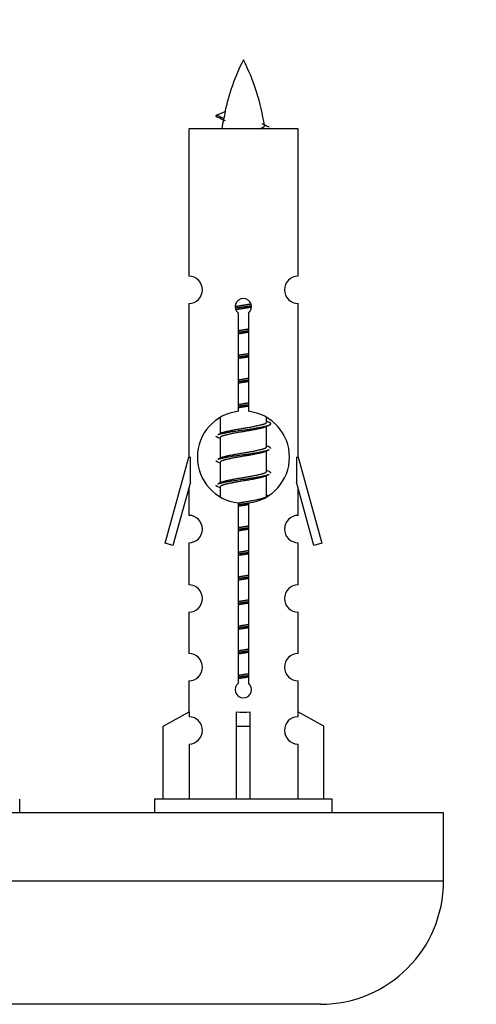
# Model space of a CAD drawing. Units: millimetres. Extents: x 0 to 1549, y 0 to 3610.
# Drawn here: x 1140 to 1173, y 1629 to 1701 of the extents above; entities that cross this region are included whole.
import ezdxf
from ezdxf import colors
from ezdxf.entities.mleader import LeaderData, LeaderLine
from ezdxf.math import Vec2, Vec3

# ---------------------------------------------------------------- set-up
doc = ezdxf.new("R2010")
doc.units = ezdxf.units.MM
doc.layers.add('DV5_Défaut', color=7, linetype='Continuous')
doc.layers.add('Défaut', color=7, linetype='Continuous')

# ---------------------------------------------------------------- blocks, each defined once
blk = doc.blocks.new('_DOT')
at = {"color": 0}
blk.add_line((0, 0), (-1, 0), dxfattribs=at)
at = {"color": 0, "const_width": 0.333}
blk.add_lwpolyline([(-0.1665, 0, 1), (0.1665, 0, 1)], format="xyb", close=True, dxfattribs=at)
blk = doc.blocks.new('SE4')
at = {"layer": 'DV5_Défaut', "color": 7, "linetype": 'Continuous'}
for p, q in [((1154.416, 1694.255), (1155.057, 1694.529)), ((1154.957, 1694.023), (1154.416, 1694.255)), ((1160.386, 1693.265), (1152.386, 1693.265)), ((1152.386, 1693.265), (1152.386, 1682.493)), ((1160.386, 1682.493), (1160.386, 1693.265)), ((1152.386, 1680.494), (1152.386, 1669.265)), ((1160.386, 1669.265), (1160.386, 1680.494)), ((1156.02, 1672.614), (1156.02, 1679.789)), ((1156.751, 1679.789), (1156.751, 1672.614)), ((1154.686, 1672.115), (1154.686, 1670.987)), ((1158.086, 1671.831), (1158.086, 1672.136)), ((1158.263, 1671.808), (1158.086, 1671.888)), ((1158.086, 1670.031), (1158.086, 1671.522)), ((1154.839, 1671.056), (1154.508, 1670.908)), ((1154.686, 1670.678), (1154.686, 1669.187)), ((1158.263, 1670.008), (1158.086, 1670.088)), ((1150.659, 1662.974), (1152.386, 1669.265)), ((1152.386, 1669.265), (1152.513, 1669.265)), ((1152.513, 1667.439), (1152.513, 1669.265)), ((1154.839, 1669.256), (1154.508, 1669.108)), ((1158.086, 1668.231), (1158.086, 1669.722)), ((1160.258, 1669.265), (1160.386, 1669.265)), ((1160.258, 1669.265), (1160.258, 1667.439)), ((1160.386, 1669.265), (1162.112, 1662.974)), ((1154.686, 1668.878), (1154.686, 1667.387)), ((1158.263, 1668.208), (1158.086, 1668.288)), ((1158.086, 1666.431), (1158.086, 1667.922)), ((1152.513, 1667.439), (1151.235, 1662.807)), ((1154.839, 1667.456), (1154.508, 1667.308)), ((1154.686, 1667.078), (1154.686, 1666.393)), ((1161.536, 1662.807), (1160.258, 1667.439)), ((1152.386, 1666.979), (1152.386, 1665.007)), ((1158.263, 1666.408), (1158.086, 1666.488)), ((1160.386, 1665.007), (1160.386, 1666.979)), ((1156.02, 1652.74), (1156.02, 1665.915)), ((1156.751, 1665.915), (1156.751, 1652.74)), ((1151.235, 1662.807), (1150.659, 1662.974)), ((1152.386, 1663.009), (1152.386, 1659.934)), ((1160.386, 1659.934), (1160.386, 1663.009)), ((1162.112, 1662.974), (1161.536, 1662.807)), ((1152.386, 1657.935), (1152.386, 1654.906)), ((1160.386, 1654.906), (1160.386, 1657.935)), ((1152.386, 1652.907), (1152.386, 1650.626)), ((1160.386, 1650.626), (1160.386, 1652.907)), ((1150.505, 1649.591), (1152.417, 1650.644)), ((1152.417, 1650.644), (1152.417, 1650.286)), ((1155.886, 1649.591), (1155.886, 1650.644)), ((1156.886, 1649.591), (1156.886, 1650.644)), ((1162.266, 1649.591), (1160.354, 1650.644)), ((1160.354, 1650.644), (1160.354, 1650.286)), ((1150.505, 1644.265), (1150.505, 1649.591)), ((1155.886, 1644.265), (1155.886, 1649.591)), ((1155.886, 1649.591), (1156.886, 1649.591)), ((1156.886, 1644.265), (1156.886, 1649.591)), ((1162.266, 1644.265), (1162.266, 1649.591)), ((1152.417, 1648.287), (1152.417, 1644.265)), ((1160.354, 1648.287), (1160.354, 1644.265)), ((1140.022, 1643.265), (1140.022, 1644.265)), ((1162.886, 1644.265), (1149.886, 1644.265)), ((1149.886, 1644.265), (1149.886, 1643.265)), ((1162.886, 1643.265), (1162.886, 1644.265)), ((1171.022, 1643.265), (1096.022, 1643.265)), ((1171.022, 1638.265), (1171.022, 1643.265)), ((1171.022, 1638.265), (1096.022, 1638.265)), ((1162.022, 1629.265), (1105.022, 1629.265))]:
    blk.add_line(p, q, dxfattribs=at)
for centre, radius, start, end in [((1170.14, 1691.258), 15.455, 152.87359, 167.978), ((1142.631, 1691.258), 15.455, 8.36086, 27.12641), ((1138.561, 1658.153), 39.327, 65.16049, 66.07789), ((1170.14, 1691.258), 15.455, 169.84947, 172.53933), ((1170.138, 1720.304), 29.401, 245.05902, 246.17951), ((1152.386, 1681.494), 1, 269.99995, 89.99995), ((1160.386, 1681.494), 1, 90.00005, 270.00005), ((1156.386, 1680.265), 0.6, 307.50889, 232.49111), ((1156.386, 1669.265), 3.369, 96.2248, 263.7752), ((1156.386, 1669.265), 3.369, 276.2248, 83.7752), ((1175.867, 1631.904), 43.426, 113.91535, 114.3798), ((1136.796, 1630.851), 43.609, 65.78013, 66.03629), ((1175.867, 1630.104), 43.426, 113.91535, 114.3798), ((1136.796, 1629.051), 43.609, 65.78013, 66.03629), ((1175.867, 1628.304), 43.426, 113.91535, 114.3798), ((1136.796, 1627.251), 43.609, 65.78013, 66.03629), ((1152.386, 1664.009), 1, 269.99995, 89.99995), ((1160.386, 1664.009), 1, 90.00005, 270.00005), ((1152.386, 1658.935), 1, 269.99995, 89.99995), ((1160.386, 1658.935), 1, 90.00005, 270.00005), ((1152.386, 1653.907), 1, 269.99995, 89.99995), ((1160.386, 1653.907), 1, 90.00005, 270.00005), ((1156.386, 1652.265), 0.6, 127.50889, 52.49111), ((1152.386, 1649.287), 1, 271.79784, 88.20216), ((1160.386, 1649.287), 1, 91.79784, 268.20216), ((1162.022, 1638.265), 9, 270, 0)]:
    blk.add_arc(centre, radius, start, end, dxfattribs=at)
for centre, major_axis, ratio, start_param, end_param in [((1169.931, 1691.258), (0, 15.455), 0.984808, 1.357537, 1.390919), ((1156.386, 1652.828), (-4, 0), 0.550336, 1.445468, 1.696124)]:
    blk.add_ellipse(centre, major_axis=major_axis, ratio=ratio, start_param=start_param, end_param=end_param, dxfattribs=at)
for points, weights in [([(1154.509, 1694.101), (1154.322, 1694.176), (1154.416, 1694.256)], [0.962840960185, 0.918429492641, 0.940142517854]), ([(1154.509, 1670.701), (1154.386, 1670.751), (1154.386, 1670.805)], [0.962841140698, 0.933012701892, 0.933012701892]), ([(1158.386, 1669.905), (1158.386, 1669.958), (1158.262, 1670.008)], [0.933012701892, 0.933012701892, 0.962852408417]), ([(1154.509, 1668.901), (1154.386, 1668.951), (1154.386, 1669.005)], [0.962841140698, 0.933012701892, 0.933012701892]), ([(1158.386, 1668.105), (1158.386, 1668.158), (1158.262, 1668.208)], [0.933012701892, 0.933012701892, 0.962852408417]), ([(1154.509, 1667.101), (1154.386, 1667.151), (1154.386, 1667.205)], [0.962841140698, 0.933012701892, 0.933012701892])]:
    blk.add_rational_spline(points, weights, degree=2, dxfattribs=at)
blk.add_open_spline([(1154.957, 1694.023), (1154.939, 1694.008), (1154.929, 1693.992), (1154.926, 1693.976)], degree=3, dxfattribs=at)
blk.add_open_spline([(1157.5, 1693.263), (1157.646, 1693.304), (1157.76, 1693.343), (1157.9, 1693.422), (1157.929, 1693.462), (1157.921, 1693.503)], degree=3, knots=[0, 0, 0, 0, 0.522268, 0.522268, 1, 1, 1, 1], dxfattribs=at)
for points, weights, knots in [([(1155.788, 1680.28), (1156.077, 1680.334), (1156.386, 1680.381), (1156.677, 1680.426), (1156.951, 1680.476)], [0.939348803165, 0.953614602406, 1, 0.956103165232, 0.940971964503], [0, 0, 0, 0.513782, 0.513782, 1, 1, 1]), ([(1155.791, 1680.171), (1156.082, 1680.215), (1156.386, 1680.255), (1156.69, 1680.294), (1156.981, 1680.339)], [0.944594497748, 0.960866484608, 1, 0.960759642919, 0.944505817126], [0, 0, 0, 0.499318, 0.499318, 1, 1, 1]), ([(1156.982, 1680.229), (1156.693, 1680.175), (1156.386, 1680.128), (1156.102, 1680.085), (1155.835, 1680.036)], [0.93941337998, 0.95371932236, 1, 0.957297361852, 0.941816530768], [0, 0, 0, 0.520105, 0.520105, 1, 1, 1]), ([(1156.013, 1678.52), (1156.197, 1678.552), (1156.386, 1678.581), (1156.574, 1678.61), (1156.758, 1678.642)], [0.954711593229, 0.971138154054, 1, 0.971138154054, 0.954711593229], [0, 0, 0, 0.5, 0.5, 1, 1, 1]), ([(1156.013, 1678.403), (1156.198, 1678.43), (1156.386, 1678.455), (1156.573, 1678.479), (1156.758, 1678.506)], [0.959880202632, 0.975436531063, 1, 0.975436531063, 0.959880202632], [0, 0, 0, 0.5, 0.5, 1, 1, 1]), ([(1156.758, 1678.389), (1156.574, 1678.357), (1156.386, 1678.328), (1156.197, 1678.299), (1156.013, 1678.267)], [0.954711593229, 0.971138154054, 1, 0.971138154054, 0.954711593229], [0, 0, 0, 0.5, 0.5, 1, 1, 1]), ([(1156.013, 1676.72), (1156.197, 1676.752), (1156.386, 1676.781), (1156.574, 1676.81), (1156.758, 1676.842)], [0.954711593229, 0.971138154054, 1, 0.971138154054, 0.954711593229], [0, 0, 0, 0.5, 0.5, 1, 1, 1]), ([(1156.013, 1676.603), (1156.198, 1676.63), (1156.386, 1676.655), (1156.573, 1676.679), (1156.758, 1676.706)], [0.959880202632, 0.975436531063, 1, 0.975436531063, 0.959880202632], [0, 0, 0, 0.5, 0.5, 1, 1, 1]), ([(1156.758, 1676.589), (1156.574, 1676.557), (1156.386, 1676.528), (1156.197, 1676.499), (1156.013, 1676.467)], [0.954711593229, 0.971138154054, 1, 0.971138154054, 0.954711593229], [0, 0, 0, 0.5, 0.5, 1, 1, 1]), ([(1156.013, 1674.92), (1156.197, 1674.952), (1156.386, 1674.981), (1156.574, 1675.01), (1156.758, 1675.042)], [0.954711593229, 0.971138154054, 1, 0.971138154054, 0.954711593229], [0, 0, 0, 0.5, 0.5, 1, 1, 1]), ([(1156.013, 1674.803), (1156.198, 1674.83), (1156.386, 1674.855), (1156.573, 1674.879), (1156.758, 1674.906)], [0.959880202632, 0.975436531063, 1, 0.975436531063, 0.959880202632], [0, 0, 0, 0.5, 0.5, 1, 1, 1]), ([(1156.758, 1674.789), (1156.574, 1674.757), (1156.386, 1674.728), (1156.197, 1674.699), (1156.013, 1674.667)], [0.954711593229, 0.971138154054, 1, 0.971138154054, 0.954711593229], [0, 0, 0, 0.5, 0.5, 1, 1, 1]), ([(1156.013, 1673.12), (1156.197, 1673.152), (1156.386, 1673.181), (1156.574, 1673.21), (1156.758, 1673.242)], [0.954711593229, 0.971138154054, 1, 0.971138154054, 0.954711593229], [0, 0, 0, 0.5, 0.5, 1, 1, 1]), ([(1156.013, 1673.003), (1156.198, 1673.03), (1156.386, 1673.055), (1156.573, 1673.079), (1156.758, 1673.106)], [0.959880202632, 0.975436531063, 1, 0.975436531063, 0.959880202632], [0, 0, 0, 0.5, 0.5, 1, 1, 1]), ([(1156.758, 1672.989), (1156.574, 1672.957), (1156.386, 1672.928), (1156.197, 1672.899), (1156.013, 1672.867)], [0.954711593229, 0.971138154054, 1, 0.971138154054, 0.954711593229], [0, 0, 0, 0.5, 0.5, 1, 1, 1]), ([(1154.51, 1670.909), (1154.569, 1670.932), (1154.653, 1670.955), (1155.231, 1671.105), (1156.386, 1671.255), (1157.54, 1671.405), (1158.118, 1671.555), (1158.587, 1671.676), (1158.262, 1671.808)], [0.962920301125, 0.977772385376, 1, 0.866025403784, 1, 0.866025403784, 1, 0.888303851354, 0.962852408417], [0, 0, 0, 0.05531, 0.05531, 0.388686, 0.388686, 0.722061, 0.722061, 1, 1, 1]), ([(1157.942, 1671.457), (1157.905, 1671.442), (1157.858, 1671.428), (1157.367, 1671.278), (1156.386, 1671.128), (1155.404, 1670.978), (1154.913, 1670.828), (1154.686, 1670.758), (1154.686, 1670.678)], [0.974028974407, 0.985429963116, 1, 0.866025403784, 1, 0.866025403784, 1, 0.933012701892, 0.933012701892], [0, 0, 0, 0.041687, 0.041687, 0.425012, 0.425012, 0.808337, 0.808337, 1, 1, 1]), ([(1154.833, 1671.053), (1154.869, 1671.068), (1154.913, 1671.081), (1155.404, 1671.231), (1156.386, 1671.381), (1157.367, 1671.531), (1157.858, 1671.681), (1158.086, 1671.751), (1158.086, 1671.831)], [0.975402241, 0.986300230385, 1, 0.866025403784, 1, 0.866025403784, 1, 0.933012701892, 0.933012701892], [0, 0, 0, 0.0392953, 0.0392953, 0.4235772, 0.4235772, 0.8078591, 0.8078591, 1, 1, 1]), ([(1154.833, 1669.253), (1154.869, 1669.268), (1154.913, 1669.281), (1155.404, 1669.431), (1156.386, 1669.581), (1157.367, 1669.731), (1157.858, 1669.881), (1158.086, 1669.951), (1158.086, 1670.031)], [0.975402241, 0.986300230385, 1, 0.866025403784, 1, 0.866025403784, 1, 0.933012701892, 0.933012701892], [0, 0, 0, 0.039295, 0.039295, 0.423577, 0.423577, 0.807859, 0.807859, 1, 1, 1]), ([(1154.51, 1669.109), (1154.569, 1669.132), (1154.653, 1669.155), (1155.231, 1669.305), (1156.386, 1669.455), (1157.54, 1669.605), (1158.118, 1669.755), (1158.202, 1669.777), (1158.261, 1669.8)], [0.962920301125, 0.977772385376, 1, 0.866025403784, 1, 0.866025403784, 1, 0.977758704034, 0.962902020678], [0, 0, 0, 0.071147, 0.071147, 0.499978, 0.499978, 0.928809, 0.928809, 1, 1, 1]), ([(1157.942, 1669.657), (1157.905, 1669.642), (1157.858, 1669.628), (1157.367, 1669.478), (1156.386, 1669.328), (1155.404, 1669.178), (1154.913, 1669.028), (1154.686, 1668.958), (1154.686, 1668.878)], [0.974028974407, 0.985429963116, 1, 0.866025403784, 1, 0.866025403784, 1, 0.933012701892, 0.933012701892], [0, 0, 0, 0.041687, 0.041687, 0.425012, 0.425012, 0.808337, 0.808337, 1, 1, 1]), ([(1154.51, 1667.309), (1154.569, 1667.332), (1154.653, 1667.355), (1155.231, 1667.505), (1156.386, 1667.655), (1157.54, 1667.805), (1158.118, 1667.955), (1158.202, 1667.977), (1158.261, 1668)], [0.962920301125, 0.977772385376, 1, 0.866025403784, 1, 0.866025403784, 1, 0.977758704034, 0.962902020678], [0, 0, 0, 0.071147, 0.071147, 0.499978, 0.499978, 0.928809, 0.928809, 1, 1, 1]), ([(1157.942, 1667.857), (1157.905, 1667.842), (1157.858, 1667.828), (1157.367, 1667.678), (1156.386, 1667.528), (1155.404, 1667.378), (1154.913, 1667.228), (1154.686, 1667.158), (1154.686, 1667.078)], [0.974028974407, 0.985429963116, 1, 0.866025403784, 1, 0.866025403784, 1, 0.933012701892, 0.933012701892], [0, 0, 0, 0.041687, 0.041687, 0.425012, 0.425012, 0.808337, 0.808337, 1, 1, 1]), ([(1154.833, 1667.453), (1154.869, 1667.468), (1154.913, 1667.481), (1155.404, 1667.631), (1156.386, 1667.781), (1157.367, 1667.931), (1157.858, 1668.081), (1158.086, 1668.151), (1158.086, 1668.231)], [0.975402241, 0.986300230385, 1, 0.866025403784, 1, 0.866025403784, 1, 0.933012701892, 0.933012701892], [0, 0, 0, 0.039295, 0.039295, 0.423577, 0.423577, 0.807859, 0.807859, 1, 1, 1]), ([(1156.004, 1665.919), (1156.192, 1665.952), (1156.386, 1665.981), (1157.367, 1666.131), (1157.858, 1666.281), (1158.086, 1666.351), (1158.086, 1666.431)], [0.95394341393, 0.970457218806, 1, 0.866025403784, 1, 0.933012701892, 0.933012701892], [0, 0, 0, 0.128166, 0.128166, 0.709389, 0.709389, 1, 1, 1]), ([(1155.983, 1665.799), (1156.182, 1665.828), (1156.386, 1665.855), (1156.622, 1665.885), (1156.852, 1665.919)], [0.957482993863, 0.973499721331, 1, 0.969269268229, 0.952636401305], [0, 0, 0, 0.463041, 0.463041, 1, 1, 1]), ([(1156.758, 1665.789), (1156.574, 1665.757), (1156.386, 1665.728), (1156.197, 1665.699), (1156.013, 1665.667)], [0.954711593229, 0.971138154054, 1, 0.971138154054, 0.954711593229], [0, 0, 0, 0.5, 0.5, 1, 1, 1]), ([(1156.013, 1664.12), (1156.197, 1664.152), (1156.386, 1664.181), (1156.574, 1664.21), (1156.758, 1664.242)], [0.954711593229, 0.971138154054, 1, 0.971138154054, 0.954711593229], [0, 0, 0, 0.5, 0.5, 1, 1, 1]), ([(1156.013, 1664.003), (1156.198, 1664.03), (1156.386, 1664.055), (1156.573, 1664.079), (1156.758, 1664.106)], [0.959880202632, 0.975436531063, 1, 0.975436531063, 0.959880202632], [0, 0, 0, 0.5, 0.5, 1, 1, 1]), ([(1156.758, 1663.989), (1156.574, 1663.957), (1156.386, 1663.928), (1156.197, 1663.899), (1156.013, 1663.867)], [0.954711593229, 0.971138154054, 1, 0.971138154054, 0.954711593229], [0, 0, 0, 0.5, 0.5, 1, 1, 1]), ([(1156.013, 1662.32), (1156.197, 1662.352), (1156.386, 1662.381), (1156.574, 1662.41), (1156.758, 1662.442)], [0.954711593229, 0.971138154054, 1, 0.971138154054, 0.954711593229], [0, 0, 0, 0.5, 0.5, 1, 1, 1]), ([(1156.013, 1662.203), (1156.198, 1662.23), (1156.386, 1662.255), (1156.573, 1662.279), (1156.758, 1662.306)], [0.959880202632, 0.975436531063, 1, 0.975436531063, 0.959880202632], [0, 0, 0, 0.5, 0.5, 1, 1, 1]), ([(1156.758, 1662.189), (1156.574, 1662.157), (1156.386, 1662.128), (1156.197, 1662.099), (1156.013, 1662.067)], [0.954711593229, 0.971138154054, 1, 0.971138154054, 0.954711593229], [0, 0, 0, 0.5, 0.5, 1, 1, 1]), ([(1156.013, 1660.52), (1156.197, 1660.552), (1156.386, 1660.581), (1156.574, 1660.61), (1156.758, 1660.642)], [0.954711593229, 0.971138154054, 1, 0.971138154054, 0.954711593229], [0, 0, 0, 0.5, 0.5, 1, 1, 1]), ([(1156.013, 1660.403), (1156.198, 1660.43), (1156.386, 1660.455), (1156.573, 1660.479), (1156.758, 1660.506)], [0.959880202632, 0.975436531063, 1, 0.975436531063, 0.959880202632], [0, 0, 0, 0.5, 0.5, 1, 1, 1]), ([(1156.758, 1660.389), (1156.574, 1660.357), (1156.386, 1660.328), (1156.197, 1660.299), (1156.013, 1660.267)], [0.954711593229, 0.971138154054, 1, 0.971138154054, 0.954711593229], [0, 0, 0, 0.5, 0.5, 1, 1, 1]), ([(1156.013, 1658.72), (1156.197, 1658.752), (1156.386, 1658.781), (1156.574, 1658.81), (1156.758, 1658.842)], [0.954711593229, 0.971138154054, 1, 0.971138154054, 0.954711593229], [0, 0, 0, 0.5, 0.5, 1, 1, 1]), ([(1156.013, 1658.603), (1156.198, 1658.63), (1156.386, 1658.655), (1156.573, 1658.679), (1156.758, 1658.706)], [0.959880202632, 0.975436531063, 1, 0.975436531063, 0.959880202632], [0, 0, 0, 0.5, 0.5, 1, 1, 1]), ([(1156.758, 1658.589), (1156.574, 1658.557), (1156.386, 1658.528), (1156.197, 1658.499), (1156.013, 1658.467)], [0.954711593229, 0.971138154054, 1, 0.971138154054, 0.954711593229], [0, 0, 0, 0.5, 0.5, 1, 1, 1]), ([(1156.013, 1656.92), (1156.197, 1656.952), (1156.386, 1656.981), (1156.574, 1657.01), (1156.758, 1657.042)], [0.954711593229, 0.971138154054, 1, 0.971138154054, 0.954711593229], [0, 0, 0, 0.5, 0.5, 1, 1, 1]), ([(1156.013, 1656.803), (1156.198, 1656.83), (1156.386, 1656.855), (1156.573, 1656.879), (1156.758, 1656.906)], [0.959880202632, 0.975436531063, 1, 0.975436531063, 0.959880202632], [0, 0, 0, 0.5, 0.5, 1, 1, 1]), ([(1156.758, 1656.789), (1156.574, 1656.757), (1156.386, 1656.728), (1156.197, 1656.699), (1156.013, 1656.667)], [0.954711593229, 0.971138154054, 1, 0.971138154054, 0.954711593229], [0, 0, 0, 0.5, 0.5, 1, 1, 1]), ([(1156.013, 1655.12), (1156.197, 1655.152), (1156.386, 1655.181), (1156.574, 1655.21), (1156.758, 1655.242)], [0.954711593229, 0.971138154054, 1, 0.971138154054, 0.954711593229], [0, 0, 0, 0.5, 0.5, 1, 1, 1]), ([(1156.013, 1655.003), (1156.198, 1655.03), (1156.386, 1655.055), (1156.573, 1655.079), (1156.758, 1655.106)], [0.959880202632, 0.975436531063, 1, 0.975436531063, 0.959880202632], [0, 0, 0, 0.5, 0.5, 1, 1, 1]), ([(1156.758, 1654.989), (1156.574, 1654.957), (1156.386, 1654.928), (1156.197, 1654.899), (1156.013, 1654.867)], [0.954711593229, 0.971138154054, 1, 0.971138154054, 0.954711593229], [0, 0, 0, 0.5, 0.5, 1, 1, 1]), ([(1156.013, 1653.32), (1156.197, 1653.352), (1156.386, 1653.381), (1156.574, 1653.41), (1156.758, 1653.442)], [0.954711593229, 0.971138154054, 1, 0.971138154054, 0.954711593229], [0, 0, 0, 0.5, 0.5, 1, 1, 1]), ([(1156.013, 1653.203), (1156.198, 1653.23), (1156.386, 1653.255), (1156.573, 1653.279), (1156.758, 1653.306)], [0.959880202632, 0.975436531063, 1, 0.975436531063, 0.959880202632], [0, 0, 0, 0.5, 0.5, 1, 1, 1]), ([(1156.758, 1653.189), (1156.574, 1653.157), (1156.386, 1653.128), (1156.197, 1653.099), (1156.013, 1653.067)], [0.954711593229, 0.971138154054, 1, 0.971138154054, 0.954711593229], [0, 0, 0, 0.5, 0.5, 1, 1, 1])]:
    blk.add_rational_spline(points, weights, degree=2, knots=knots, dxfattribs=at)

msp = doc.modelspace()

# ---------------------------------------------------------------- block references
at = {"layer": 'Défaut'}
msp.add_blockref('SE4', (0, 0), dxfattribs=at)

# ---------------------------------------------------------------- leaders
at = {"layer": 'Défaut', "color": 7, "linetype": 'Continuous'}
ml = msp.add_multileader_mtext('Standard', dxfattribs=at)
ml.set_content('{\\pxsm0.9;\\fSolid Edge ISO|b1||i0||c0|p34;\\W1.;23/10/2019\\P}', color=256)
ml.set_leader_properties()
ml.set_arrow_properties(name='DOT')
ml.build(insert=Vec2(0, 0))
ml.multileader.update_dxf_attribs({"leader_type": 0, "dogleg_length": 0, "arrow_head_size": 12})
ctx = ml.context
ctx.base_point, ctx.char_height, ctx.arrow_head_size, ctx.landing_gap_size = Vec3(1184.991, 3602.416), 12, 12, 4.2
notes = []
notes.append((ctx, [(0, (0, 0, 0), (0, 0), (1, 0), 1, [])]))
ctx.mtext.insert = Vec3(1186.991, 3608.536)
for ctx, leaders in notes:
    for number, flags, end, landing, length, lines in leaders:
        leader = LeaderData()
        leader.index, (leader.has_last_leader_line, leader.has_dogleg_vector, leader.attachment_direction) = number, flags
        leader.last_leader_point, leader.dogleg_vector, leader.dogleg_length = Vec3(end), Vec3(landing), length
        for number, points, colour, breaks in lines:
            line = LeaderLine()
            line.index, line.vertices, line.color, line.breaks = number, Vec3.list(points), colors.encode_raw_color(colour), breaks
            leader.lines.append(line)
        ctx.leaders.append(leader)

doc.saveas('drawing.dxf')
